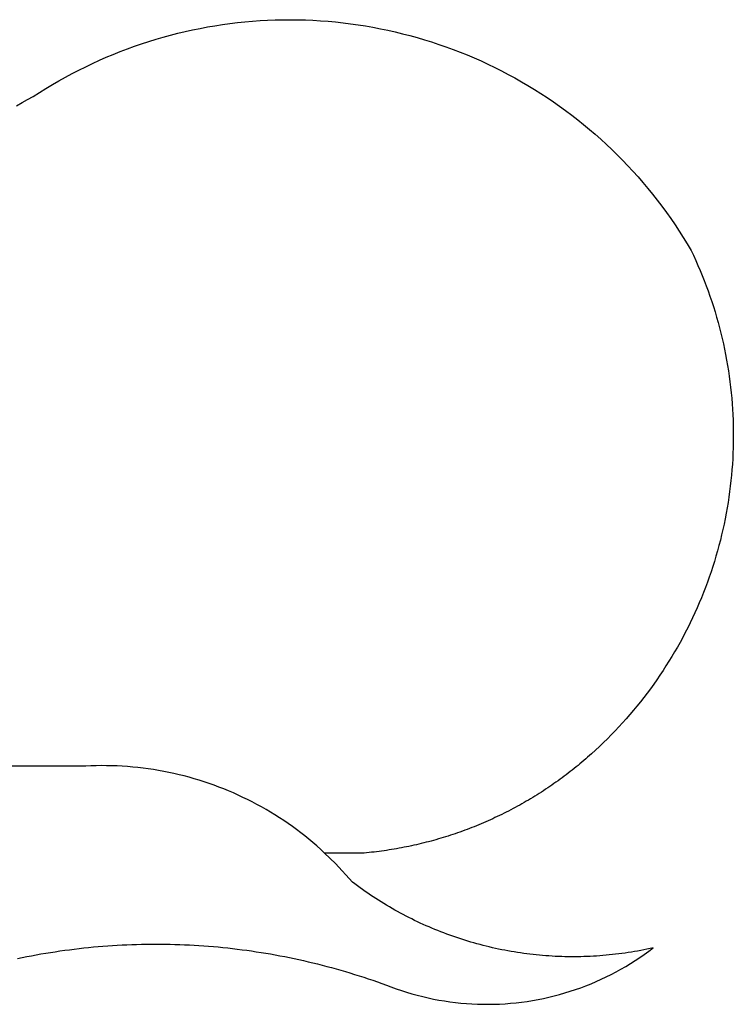
# Model space of a CAD drawing. Extents: x -57 to 47, y -52 to 48.
# Drawn here: x -5 to 47, y -52 to 20 of the extents above; entities that cross this region are included whole.
import ezdxf

# ---------------------------------------------------------------- set-up
doc = ezdxf.new("R2010")
doc.units = 0
doc.layers.get('0').update_dxf_attribs({"linetype": 'CONTINUOUS'})

msp = doc.modelspace()

# ---------------------------------------------------------------- linework, layer by layer
for p, q in [((8.047, 19.21), (8.586, 19.311)), ((8.586, 19.311), (9.126, 19.403)), ((9.126, 19.403), (9.668, 19.487)), ((9.668, 19.487), (10.211, 19.561)), ((10.211, 19.561), (10.755, 19.627)), ((10.755, 19.627), (11.301, 19.684)), ((11.301, 19.684), (11.847, 19.732)), ((11.847, 19.732), (12.394, 19.771)), ((12.394, 19.771), (12.941, 19.801)), ((12.941, 19.801), (13.489, 19.822)), ((13.489, 19.822), (14.037, 19.835)), ((14.037, 19.835), (14.585, 19.838)), ((14.585, 19.838), (15.133, 19.833)), ((15.133, 19.833), (15.681, 19.818)), ((15.681, 19.818), (16.229, 19.795)), ((16.229, 19.795), (16.776, 19.763)), ((16.776, 19.763), (17.323, 19.722)), ((17.323, 19.722), (17.869, 19.672)), ((17.869, 19.672), (18.414, 19.613)), ((18.414, 19.613), (18.958, 19.545)), ((18.958, 19.545), (19.501, 19.469)), ((19.501, 19.469), (20.042, 19.383)), ((20.042, 19.383), (20.582, 19.289)), ((20.582, 19.289), (21.121, 19.186)), ((4.855, 18.423), (5.381, 18.575)), ((5.381, 18.575), (5.91, 18.72)), ((5.91, 18.72), (6.441, 18.855)), ((6.441, 18.855), (6.975, 18.982)), ((6.975, 18.982), (7.51, 19.101)), ((7.51, 19.101), (8.047, 19.21)), ((21.121, 19.186), (21.657, 19.075)), ((21.657, 19.075), (22.192, 18.954)), ((22.192, 18.954), (22.725, 18.825)), ((22.725, 18.825), (23.256, 18.688)), ((23.256, 18.688), (23.784, 18.541)), ((2.776, 17.726), (3.291, 17.913)), ((3.291, 17.913), (3.81, 18.091)), ((3.81, 18.091), (4.331, 18.261)), ((4.331, 18.261), (4.855, 18.423)), ((23.784, 18.541), (24.31, 18.387)), ((24.31, 18.387), (24.833, 18.223)), ((24.833, 18.223), (25.354, 18.051)), ((25.354, 18.051), (25.871, 17.871)), ((25.871, 17.871), (26.386, 17.682)), ((1.249, 17.116), (1.755, 17.327)), ((1.755, 17.327), (2.264, 17.531)), ((2.264, 17.531), (2.776, 17.726)), ((26.386, 17.682), (26.898, 17.485)), ((26.898, 17.485), (27.406, 17.28)), ((27.406, 17.28), (27.911, 17.066)), ((-0.737, 16.188), (-0.246, 16.432)), ((-0.246, 16.432), (0.248, 16.668)), ((0.248, 16.668), (0.747, 16.896)), ((0.747, 16.896), (1.249, 17.116)), ((27.911, 17.066), (28.412, 16.845)), ((28.412, 16.845), (28.91, 16.615)), ((28.91, 16.615), (29.404, 16.377)), ((-1.707, 15.676), (-1.224, 15.936)), ((-1.224, 15.936), (-0.737, 16.188)), ((29.404, 16.377), (29.894, 16.131)), ((29.894, 16.131), (30.38, 15.877)), ((30.38, 15.877), (30.861, 15.616)), ((-3.128, 14.849), (-2.659, 15.133)), ((-2.659, 15.133), (-2.185, 15.408)), ((-2.185, 15.408), (-1.707, 15.676)), ((30.861, 15.616), (31.339, 15.346)), ((31.339, 15.346), (31.812, 15.069)), ((31.812, 15.069), (32.28, 14.784)), ((-4.053, 14.26), (-3.593, 14.559)), ((-3.593, 14.559), (-3.128, 14.849)), ((32.28, 14.784), (32.744, 14.492)), ((32.744, 14.492), (33.203, 14.192)), ((-5.261, 13.601), (-4.861, 13.825)), ((-4.861, 13.825), (-4.458, 14.045)), ((-4.458, 14.045), (-4.053, 14.26)), ((33.203, 14.192), (33.656, 13.884)), ((33.656, 13.884), (34.105, 13.569)), ((34.105, 13.569), (34.549, 13.248)), ((34.549, 13.248), (34.987, 12.918)), ((34.987, 12.918), (35.42, 12.582)), ((35.42, 12.582), (35.848, 12.239)), ((35.848, 12.239), (36.27, 11.889)), ((36.27, 11.889), (36.686, 11.532)), ((36.686, 11.532), (37.096, 11.168)), ((37.096, 11.168), (37.5, 10.798)), ((37.5, 10.798), (37.898, 10.421)), ((37.898, 10.421), (38.29, 10.038)), ((38.29, 10.038), (38.676, 9.648)), ((38.676, 9.648), (39.056, 9.253)), ((39.056, 9.253), (39.428, 8.851)), ((39.428, 8.851), (39.795, 8.443)), ((39.795, 8.443), (40.154, 8.029)), ((40.154, 8.029), (40.507, 7.61)), ((40.507, 7.61), (40.853, 7.184)), ((40.853, 7.184), (41.192, 6.754)), ((41.192, 6.754), (41.524, 6.317)), ((41.524, 6.317), (41.849, 5.876)), ((41.849, 5.876), (42.166, 5.429)), ((42.166, 5.429), (42.477, 4.977)), ((42.477, 4.977), (42.78, 4.52)), ((42.78, 4.52), (43.075, 4.058)), ((43.075, 4.058), (43.363, 3.592)), ((43.363, 3.592), (43.643, 3.121)), ((43.643, 3.121), (43.814, 2.76)), ((43.814, 2.76), (43.98, 2.397)), ((43.98, 2.397), (44.141, 2.032)), ((44.141, 2.032), (44.297, 1.665)), ((44.297, 1.665), (44.449, 1.296)), ((44.449, 1.296), (44.596, 0.925)), ((44.596, 0.925), (44.738, 0.552)), ((44.738, 0.552), (44.875, 0.178)), ((44.875, 0.178), (45.008, -0.198)), ((45.008, -0.198), (45.136, -0.576)), ((45.136, -0.576), (45.258, -0.956)), ((45.258, -0.956), (45.376, -1.337)), ((45.376, -1.337), (45.489, -1.72)), ((45.489, -1.72), (45.597, -2.104)), ((45.597, -2.104), (45.701, -2.489)), ((45.701, -2.489), (45.799, -2.876)), ((45.799, -2.876), (45.892, -3.264)), ((45.892, -3.264), (45.98, -3.653)), ((45.98, -3.653), (46.063, -4.043)), ((46.063, -4.043), (46.141, -4.434)), ((46.141, -4.434), (46.214, -4.827)), ((46.214, -4.827), (46.282, -5.22)), ((46.282, -5.22), (46.345, -5.614)), ((46.345, -5.614), (46.403, -6.009)), ((46.403, -6.009), (46.456, -6.404)), ((46.456, -6.404), (46.504, -6.8)), ((46.504, -6.8), (46.546, -7.197)), ((46.546, -7.197), (46.584, -7.594)), ((46.584, -7.594), (46.616, -7.992)), ((46.616, -7.992), (46.643, -8.39)), ((46.643, -8.39), (46.665, -8.788)), ((46.665, -8.788), (46.682, -9.187)), ((46.682, -9.187), (46.694, -9.585)), ((46.694, -9.585), (46.701, -9.984)), ((46.701, -9.984), (46.703, -10.383)), ((46.703, -10.383), (46.699, -10.782)), ((46.69, -11.181), (46.677, -11.58)), ((46.699, -10.782), (46.69, -11.181)), ((46.658, -11.978), (46.634, -12.377)), ((46.677, -11.58), (46.658, -11.978)), ((46.604, -12.775), (46.57, -13.172)), ((46.634, -12.377), (46.604, -12.775)), ((46.57, -13.172), (46.531, -13.569)), ((46.486, -13.966), (46.437, -14.361)), ((46.531, -13.569), (46.486, -13.966)), ((46.382, -14.757), (46.322, -15.151)), ((46.437, -14.361), (46.382, -14.757)), ((46.257, -15.545), (46.187, -15.938)), ((46.322, -15.151), (46.257, -15.545)), ((46.112, -16.329), (46.032, -16.72)), ((46.187, -15.938), (46.112, -16.329)), ((45.947, -17.11), (45.857, -17.499)), ((46.032, -16.72), (45.947, -17.11)), ((45.857, -17.499), (45.762, -17.886)), ((45.662, -18.272), (45.557, -18.657)), ((45.762, -17.886), (45.662, -18.272)), ((45.447, -19.041), (45.332, -19.423)), ((45.557, -18.657), (45.447, -19.041)), ((45.213, -19.804), (45.088, -20.183)), ((45.332, -19.423), (45.213, -19.804)), ((44.959, -20.56), (44.824, -20.936)), ((45.088, -20.183), (44.959, -20.56)), ((44.685, -21.309), (44.541, -21.682)), ((44.824, -20.936), (44.685, -21.309)), ((44.392, -22.052), (44.239, -22.42)), ((44.541, -21.682), (44.392, -22.052)), ((44.08, -22.786), (43.918, -23.15)), ((44.239, -22.42), (44.08, -22.786)), ((43.75, -23.512), (43.578, -23.872)), ((43.918, -23.15), (43.75, -23.512)), ((43.401, -24.23), (43.219, -24.585)), ((43.578, -23.872), (43.401, -24.23)), ((43.033, -24.938), (42.843, -25.289)), ((43.219, -24.585), (43.033, -24.938)), ((42.648, -25.637), (42.448, -25.982)), ((42.843, -25.289), (42.648, -25.637)), ((42.244, -26.325), (42.036, -26.665)), ((42.448, -25.982), (42.244, -26.325)), ((41.823, -27.003), (41.606, -27.338)), ((42.036, -26.665), (41.823, -27.003)), ((41.385, -27.67), (41.159, -27.999)), ((41.606, -27.338), (41.385, -27.67)), ((40.93, -28.325), (40.696, -28.648)), ((41.159, -27.999), (40.93, -28.325)), ((40.458, -28.968), (40.215, -29.285)), ((40.696, -28.648), (40.458, -28.968)), ((39.719, -29.91), (39.465, -30.217)), ((39.969, -29.599), (39.719, -29.91)), ((40.215, -29.285), (39.969, -29.599)), ((39.206, -30.521), (38.944, -30.822)), ((39.465, -30.217), (39.206, -30.521)), ((38.678, -31.12), (38.409, -31.414)), ((38.944, -30.822), (38.678, -31.12)), ((37.858, -31.991), (37.577, -32.274)), ((38.135, -31.704), (37.858, -31.991)), ((38.409, -31.414), (38.135, -31.704)), ((37.292, -32.554), (37.004, -32.83)), ((37.577, -32.274), (37.292, -32.554)), ((36.281, -33.493), (36.144, -33.614)), ((36.418, -33.371), (36.281, -33.493)), ((36.713, -33.102), (36.418, -33.371)), ((37.004, -32.83), (36.713, -33.102)), ((0.137, -34.242), (-0.241, -34.259)), ((0.515, -34.232), (0.137, -34.242)), ((0.894, -34.227), (0.515, -34.232)), ((1.273, -34.229), (0.894, -34.227)), ((1.651, -34.236), (1.273, -34.229)), ((2.03, -34.25), (1.651, -34.236)), ((2.408, -34.269), (2.03, -34.25)), ((35.446, -34.205), (35.304, -34.32)), ((35.587, -34.088), (35.446, -34.205)), ((35.728, -33.971), (35.587, -34.088)), ((35.867, -33.853), (35.728, -33.971)), ((36.006, -33.734), (35.867, -33.853)), ((36.144, -33.614), (36.006, -33.734)), ((-0.241, -34.259), (-8.921, -34.259)), ((2.785, -34.295), (2.408, -34.269)), ((3.163, -34.327), (2.785, -34.295)), ((3.539, -34.365), (3.163, -34.327)), ((3.915, -34.409), (3.539, -34.365)), ((4.291, -34.458), (3.915, -34.409)), ((4.665, -34.514), (4.291, -34.458)), ((5.039, -34.576), (4.665, -34.514)), ((5.411, -34.644), (5.039, -34.576)), ((5.783, -34.718), (5.411, -34.644)), ((6.153, -34.797), (5.783, -34.718)), ((6.521, -34.883), (6.153, -34.797)), ((6.889, -34.975), (6.521, -34.883)), ((34.584, -34.884), (34.438, -34.994)), ((34.73, -34.773), (34.584, -34.884)), ((34.875, -34.662), (34.73, -34.773)), ((35.019, -34.549), (34.875, -34.662)), ((35.162, -34.435), (35.019, -34.549)), ((35.304, -34.32), (35.162, -34.435)), ((7.255, -35.072), (6.889, -34.975)), ((7.619, -35.175), (7.255, -35.072)), ((7.982, -35.284), (7.619, -35.175)), ((8.342, -35.399), (7.982, -35.284)), ((8.701, -35.52), (8.342, -35.399)), ((9.058, -35.646), (8.701, -35.52)), ((9.413, -35.778), (9.058, -35.646)), ((33.547, -35.635), (33.396, -35.738)), ((33.697, -35.53), (33.547, -35.635)), ((33.847, -35.425), (33.697, -35.53)), ((33.996, -35.319), (33.847, -35.425)), ((34.144, -35.212), (33.996, -35.319)), ((34.292, -35.103), (34.144, -35.212)), ((34.438, -34.994), (34.292, -35.103)), ((9.766, -35.916), (9.413, -35.778)), ((10.116, -36.059), (9.766, -35.916)), ((10.464, -36.208), (10.116, -36.059)), ((10.81, -36.363), (10.464, -36.208)), ((11.153, -36.523), (10.81, -36.363)), ((32.477, -36.338), (32.322, -36.434)), ((32.632, -36.24), (32.477, -36.338)), ((32.786, -36.142), (32.632, -36.24)), ((32.939, -36.042), (32.786, -36.142)), ((33.092, -35.942), (32.939, -36.042)), ((33.245, -35.84), (33.092, -35.942)), ((33.396, -35.738), (33.245, -35.84)), ((11.493, -36.688), (11.153, -36.523)), ((11.831, -36.859), (11.493, -36.688)), ((12.166, -37.036), (11.831, -36.859)), ((12.498, -37.217), (12.166, -37.036)), ((31.217, -37.081), (31.057, -37.17)), ((31.377, -36.992), (31.217, -37.081)), ((31.535, -36.901), (31.377, -36.992)), ((31.694, -36.81), (31.535, -36.901)), ((31.852, -36.717), (31.694, -36.81)), ((32.009, -36.624), (31.852, -36.717)), ((32.166, -36.529), (32.009, -36.624)), ((32.322, -36.434), (32.166, -36.529)), ((12.828, -37.404), (12.498, -37.217)), ((13.154, -37.597), (12.828, -37.404)), ((13.477, -37.794), (13.154, -37.597)), ((13.797, -37.997), (13.477, -37.794)), ((29.92, -37.759), (29.756, -37.839)), ((30.084, -37.678), (29.92, -37.759)), ((30.248, -37.596), (30.084, -37.678)), ((30.411, -37.513), (30.248, -37.596)), ((30.573, -37.429), (30.411, -37.513)), ((30.735, -37.343), (30.573, -37.429)), ((30.896, -37.257), (30.735, -37.343)), ((31.057, -37.17), (30.896, -37.257)), ((14.113, -38.204), (13.797, -37.997)), ((14.427, -38.417), (14.113, -38.204)), ((14.736, -38.635), (14.427, -38.417)), ((28.254, -38.512), (28.084, -38.581)), ((28.423, -38.442), (28.254, -38.512)), ((28.591, -38.37), (28.423, -38.442)), ((28.759, -38.297), (28.591, -38.37)), ((28.926, -38.224), (28.759, -38.297)), ((29.093, -38.149), (28.926, -38.224)), ((29.26, -38.073), (29.093, -38.149)), ((29.426, -37.996), (29.26, -38.073)), ((29.591, -37.918), (29.426, -37.996)), ((29.756, -37.839), (29.591, -37.918)), ((15.043, -38.857), (14.736, -38.635)), ((15.345, -39.085), (15.043, -38.857)), ((15.644, -39.317), (15.345, -39.085)), ((26.369, -39.215), (26.195, -39.272)), ((26.542, -39.157), (26.369, -39.215)), ((26.715, -39.097), (26.542, -39.157)), ((26.888, -39.036), (26.715, -39.097)), ((27.06, -38.975), (26.888, -39.036)), ((27.232, -38.912), (27.06, -38.975)), ((27.403, -38.848), (27.232, -38.912)), ((27.574, -38.783), (27.403, -38.848)), ((27.745, -38.717), (27.574, -38.783)), ((27.915, -38.65), (27.745, -38.717)), ((28.084, -38.581), (27.915, -38.65)), ((15.939, -39.554), (15.644, -39.317)), ((16.231, -39.796), (15.939, -39.554)), ((16.518, -40.042), (16.231, -39.796)), ((23.728, -39.956), (23.55, -39.997)), ((23.906, -39.915), (23.728, -39.956)), ((24.084, -39.872), (23.906, -39.915)), ((24.262, -39.828), (24.084, -39.872)), ((24.439, -39.783), (24.262, -39.828)), ((24.616, -39.737), (24.439, -39.783)), ((24.793, -39.69), (24.616, -39.737)), ((24.969, -39.642), (24.793, -39.69)), ((25.146, -39.592), (24.969, -39.642)), ((25.321, -39.542), (25.146, -39.592)), ((25.497, -39.49), (25.321, -39.542)), ((25.672, -39.437), (25.497, -39.49)), ((25.847, -39.383), (25.672, -39.437)), ((26.021, -39.328), (25.847, -39.383)), ((26.195, -39.272), (26.021, -39.328)), ((16.802, -40.293), (16.518, -40.042)), ((17.07, -40.561), (16.802, -40.293)), ((19.938, -40.561), (17.07, -40.561)), ((17.868, -41.315), (17.07, -40.561)), ((20.12, -40.544), (19.938, -40.561)), ((20.302, -40.526), (20.12, -40.544)), ((20.484, -40.506), (20.302, -40.526)), ((20.666, -40.485), (20.484, -40.506)), ((20.847, -40.464), (20.666, -40.485)), ((21.029, -40.441), (20.847, -40.464)), ((21.21, -40.416), (21.029, -40.441)), ((21.391, -40.391), (21.21, -40.416)), ((21.572, -40.364), (21.391, -40.391)), ((21.753, -40.337), (21.572, -40.364)), ((21.934, -40.308), (21.753, -40.337)), ((22.114, -40.278), (21.934, -40.308)), ((22.294, -40.247), (22.114, -40.278)), ((22.474, -40.214), (22.294, -40.247)), ((22.654, -40.181), (22.474, -40.214)), ((22.834, -40.146), (22.654, -40.181)), ((23.013, -40.111), (22.834, -40.146)), ((23.192, -40.074), (23.013, -40.111)), ((23.371, -40.036), (23.192, -40.074)), ((23.55, -39.997), (23.371, -40.036)), ((19.091, -42.663), (17.868, -41.315)), ((19.275, -42.802), (19.091, -42.663)), ((19.46, -42.939), (19.275, -42.802)), ((19.646, -43.075), (19.46, -42.939)), ((19.833, -43.21), (19.646, -43.075)), ((20.022, -43.342), (19.833, -43.21)), ((20.211, -43.473), (20.022, -43.342)), ((20.402, -43.603), (20.211, -43.473)), ((20.594, -43.73), (20.402, -43.603)), ((20.787, -43.856), (20.594, -43.73)), ((20.981, -43.981), (20.787, -43.856)), ((21.176, -44.103), (20.981, -43.981)), ((21.372, -44.224), (21.176, -44.103)), ((21.57, -44.343), (21.372, -44.224)), ((21.768, -44.461), (21.57, -44.343)), ((21.967, -44.576), (21.768, -44.461)), ((22.168, -44.69), (21.967, -44.576)), ((22.369, -44.803), (22.168, -44.69)), ((22.571, -44.913), (22.369, -44.803)), ((22.775, -45.022), (22.571, -44.913)), ((22.979, -45.129), (22.775, -45.022)), ((23.184, -45.234), (22.979, -45.129)), ((23.39, -45.337), (23.184, -45.234)), ((23.597, -45.438), (23.39, -45.337)), ((23.805, -45.538), (23.597, -45.438)), ((24.013, -45.636), (23.805, -45.538)), ((24.223, -45.732), (24.013, -45.636)), ((24.433, -45.826), (24.223, -45.732)), ((24.644, -45.918), (24.433, -45.826)), ((24.856, -46.009), (24.644, -45.918)), ((25.069, -46.097), (24.856, -46.009)), ((25.283, -46.184), (25.069, -46.097)), ((25.497, -46.269), (25.283, -46.184)), ((25.712, -46.352), (25.497, -46.269)), ((25.928, -46.433), (25.712, -46.352)), ((26.144, -46.513), (25.928, -46.433)), ((26.361, -46.59), (26.144, -46.513)), ((26.579, -46.665), (26.361, -46.59)), ((26.797, -46.739), (26.579, -46.665)), ((27.016, -46.81), (26.797, -46.739)), ((27.236, -46.88), (27.016, -46.81)), ((27.456, -46.948), (27.236, -46.88)), ((27.677, -47.014), (27.456, -46.948)), ((27.899, -47.078), (27.677, -47.014)), ((28.121, -47.14), (27.899, -47.078)), ((-3.144, -47.819), (-2.8, -47.763)), ((-2.8, -47.763), (-2.456, -47.709)), ((-2.456, -47.709), (-2.111, -47.658)), ((-2.111, -47.658), (-1.766, -47.609)), ((-1.766, -47.609), (-1.421, -47.563)), ((-1.421, -47.563), (-1.075, -47.519)), ((-1.075, -47.519), (-0.729, -47.478)), ((-0.729, -47.478), (-0.383, -47.439)), ((-0.383, -47.439), (-0.036, -47.403)), ((-0.036, -47.403), (0.311, -47.369)), ((0.311, -47.369), (0.658, -47.338)), ((0.658, -47.338), (1.005, -47.309)), ((1.005, -47.309), (1.352, -47.282)), ((1.352, -47.282), (1.7, -47.259)), ((1.7, -47.259), (2.048, -47.237)), ((2.048, -47.237), (2.396, -47.219)), ((2.396, -47.219), (2.744, -47.202)), ((2.744, -47.202), (3.092, -47.189)), ((3.092, -47.189), (3.44, -47.177)), ((3.44, -47.177), (3.789, -47.168)), ((3.789, -47.168), (4.137, -47.162)), ((4.137, -47.162), (4.486, -47.158)), ((4.486, -47.158), (4.834, -47.157)), ((4.834, -47.157), (5.183, -47.158)), ((5.183, -47.158), (5.531, -47.162)), ((5.531, -47.162), (5.879, -47.168)), ((5.879, -47.168), (6.228, -47.177)), ((6.228, -47.177), (6.576, -47.189)), ((6.576, -47.189), (6.924, -47.202)), ((6.924, -47.202), (7.272, -47.219)), ((7.272, -47.219), (7.62, -47.237)), ((7.62, -47.237), (7.968, -47.259)), ((7.968, -47.259), (8.316, -47.282)), ((8.316, -47.282), (8.663, -47.309)), ((8.663, -47.309), (9.01, -47.338)), ((9.01, -47.338), (9.358, -47.369)), ((9.358, -47.369), (9.704, -47.403)), ((9.704, -47.403), (10.051, -47.439)), ((10.051, -47.439), (10.397, -47.478)), ((10.397, -47.478), (10.743, -47.519)), ((10.743, -47.519), (11.089, -47.563)), ((11.089, -47.563), (11.434, -47.609)), ((11.434, -47.609), (11.779, -47.658)), ((11.779, -47.658), (12.124, -47.709)), ((12.124, -47.709), (12.468, -47.763)), ((12.468, -47.763), (12.812, -47.819)), ((28.343, -47.2), (28.121, -47.14)), ((28.566, -47.258), (28.343, -47.2)), ((28.79, -47.314), (28.566, -47.258)), ((29.014, -47.368), (28.79, -47.314)), ((29.238, -47.42), (29.014, -47.368)), ((29.463, -47.471), (29.238, -47.42)), ((29.689, -47.519), (29.463, -47.471)), ((29.914, -47.565), (29.689, -47.519)), ((30.141, -47.609), (29.914, -47.565)), ((30.367, -47.652), (30.141, -47.609)), ((30.594, -47.692), (30.367, -47.652)), ((30.821, -47.73), (30.594, -47.692)), ((31.049, -47.767), (30.821, -47.73)), ((31.277, -47.801), (31.049, -47.767)), ((31.505, -47.834), (31.277, -47.801)), ((38.856, -47.81), (38.628, -47.841)), ((39.084, -47.776), (38.856, -47.81)), ((39.312, -47.74), (39.084, -47.776)), ((39.539, -47.702), (39.312, -47.74)), ((39.766, -47.662), (39.539, -47.702)), ((39.993, -47.62), (39.766, -47.662)), ((40.219, -47.576), (39.993, -47.62)), ((40.445, -47.531), (40.219, -47.576)), ((40.249, -47.909), (40.575, -47.674)), ((40.67, -47.483), (40.445, -47.531)), ((40.575, -47.674), (40.895, -47.433)), ((40.895, -47.433), (40.67, -47.483)), ((-5.198, -48.208), (-4.857, -48.137)), ((-4.857, -48.137), (-4.515, -48.068)), ((-4.515, -48.068), (-4.173, -48.002)), ((-4.173, -48.002), (-3.831, -47.938)), ((-3.831, -47.938), (-3.488, -47.877)), ((-3.488, -47.877), (-3.144, -47.819)), ((12.812, -47.819), (13.156, -47.877)), ((13.156, -47.877), (13.499, -47.938)), ((13.499, -47.938), (13.841, -48.002)), ((13.841, -48.002), (14.184, -48.068)), ((14.184, -48.068), (14.525, -48.137)), ((14.525, -48.137), (14.866, -48.208)), ((14.866, -48.208), (15.207, -48.281)), ((15.207, -48.281), (15.547, -48.357)), ((15.547, -48.357), (15.887, -48.435)), ((15.887, -48.435), (16.226, -48.516)), ((16.226, -48.516), (16.564, -48.599)), ((31.733, -47.864), (31.505, -47.834)), ((31.962, -47.892), (31.733, -47.864)), ((32.191, -47.919), (31.962, -47.892)), ((32.42, -47.943), (32.191, -47.919)), ((32.65, -47.966), (32.42, -47.943)), ((32.879, -47.986), (32.65, -47.966)), ((33.109, -48.004), (32.879, -47.986)), ((33.339, -48.021), (33.109, -48.004)), ((33.569, -48.035), (33.339, -48.021)), ((33.799, -48.047), (33.569, -48.035)), ((34.029, -48.058), (33.799, -48.047)), ((34.26, -48.066), (34.029, -48.058)), ((34.49, -48.072), (34.26, -48.066)), ((34.72, -48.077), (34.49, -48.072)), ((34.951, -48.079), (34.72, -48.077)), ((35.181, -48.079), (34.951, -48.079)), ((35.412, -48.077), (35.181, -48.079)), ((35.642, -48.074), (35.412, -48.077)), ((35.873, -48.068), (35.642, -48.074)), ((36.103, -48.06), (35.873, -48.068)), ((36.333, -48.05), (36.103, -48.06)), ((36.564, -48.038), (36.333, -48.05)), ((36.794, -48.025), (36.564, -48.038)), ((37.024, -48.009), (36.794, -48.025)), ((37.253, -47.991), (37.024, -48.009)), ((37.483, -47.971), (37.253, -47.991)), ((37.712, -47.949), (37.483, -47.971)), ((37.942, -47.925), (37.712, -47.949)), ((38.171, -47.899), (37.942, -47.925)), ((38.399, -47.871), (38.171, -47.899)), ((38.628, -47.841), (38.399, -47.871)), ((39.244, -48.572), (39.584, -48.358)), ((39.584, -48.358), (39.919, -48.137)), ((39.919, -48.137), (40.249, -47.909)), ((16.564, -48.599), (16.902, -48.685)), ((16.902, -48.685), (17.239, -48.773)), ((17.239, -48.773), (17.576, -48.863)), ((17.576, -48.863), (17.911, -48.956)), ((17.911, -48.956), (18.247, -49.051)), ((18.247, -49.051), (18.581, -49.149)), ((18.581, -49.149), (18.915, -49.249)), ((37.845, -49.359), (38.201, -49.173)), ((38.201, -49.173), (38.553, -48.98)), ((38.553, -48.98), (38.901, -48.78)), ((38.901, -48.78), (39.244, -48.572)), ((18.915, -49.249), (19.248, -49.352)), ((19.248, -49.352), (19.58, -49.456)), ((19.58, -49.456), (19.912, -49.564)), ((19.912, -49.564), (20.243, -49.673)), ((20.243, -49.673), (20.573, -49.785)), ((20.573, -49.785), (20.902, -49.9)), ((20.902, -49.9), (21.23, -50.017)), ((36.387, -50.031), (36.757, -49.874)), ((36.757, -49.874), (37.123, -49.71)), ((37.123, -49.71), (37.486, -49.538)), ((37.486, -49.538), (37.845, -49.359)), ((21.23, -50.017), (21.557, -50.136)), ((21.557, -50.136), (21.884, -50.257)), ((21.884, -50.257), (22.261, -50.395)), ((22.261, -50.395), (22.641, -50.524)), ((22.641, -50.524), (23.023, -50.646)), ((23.023, -50.646), (23.408, -50.761)), ((34.496, -50.7), (34.88, -50.582)), ((34.88, -50.582), (35.261, -50.455)), ((35.261, -50.455), (35.639, -50.322)), ((35.639, -50.322), (36.015, -50.18)), ((36.015, -50.18), (36.387, -50.031)), ((23.408, -50.761), (23.795, -50.867)), ((23.795, -50.867), (24.184, -50.966)), ((24.184, -50.966), (24.575, -51.056)), ((24.575, -51.056), (24.968, -51.139)), ((24.968, -51.139), (25.362, -51.214)), ((25.362, -51.214), (25.758, -51.281)), ((25.758, -51.281), (26.155, -51.339)), ((26.155, -51.339), (26.553, -51.39)), ((30.96, -51.41), (31.358, -51.364)), ((31.358, -51.364), (31.756, -51.309)), ((31.756, -51.309), (32.152, -51.246)), ((32.152, -51.246), (32.547, -51.175)), ((32.547, -51.175), (32.941, -51.096)), ((32.941, -51.096), (33.333, -51.009)), ((33.333, -51.009), (33.723, -50.914)), ((33.723, -50.914), (34.111, -50.811)), ((34.111, -50.811), (34.496, -50.7)), ((26.553, -51.39), (26.953, -51.432)), ((26.953, -51.432), (27.352, -51.467)), ((27.352, -51.467), (27.753, -51.493)), ((27.753, -51.493), (28.154, -51.511)), ((28.154, -51.511), (28.555, -51.521)), ((28.555, -51.521), (28.957, -51.523)), ((28.957, -51.523), (29.358, -51.517)), ((29.358, -51.517), (29.759, -51.502)), ((29.759, -51.502), (30.16, -51.48)), ((30.16, -51.48), (30.56, -51.449)), ((30.56, -51.449), (30.96, -51.41))]:
    msp.add_line(p, q)

doc.saveas('drawing.dxf')
